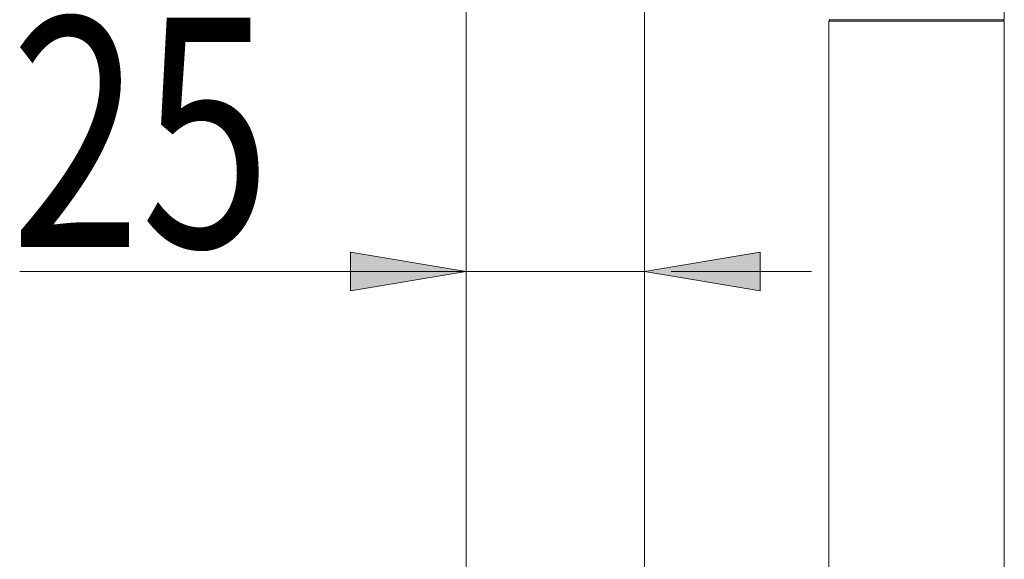
# Model space of a CAD drawing. Units: inches. Extents: x 0 to 210, y 0 to 297.
# Drawn here: x 46 to 74, y 213 to 228 of the extents above; entities that cross this region are included whole.
import ezdxf

# ---------------------------------------------------------------- set-up
doc = ezdxf.new("R2010")
doc.units = ezdxf.units.IN
doc.header["$MEASUREMENT"] = 0
doc.layers.add('Layer 1', color=7, linetype='Continuous')

# ---------------------------------------------------------------- blocks, each defined once
blk = doc.blocks.new('block 3')
at = {"layer": 'Layer 1', "color": 7, "lineweight": 18, "true_color": 0xffffff}
for points in [[(58.993, 221.216), (45.872, 221.216)], [(63.889, 221.216), (58.993, 221.216)], [(64.661, 221.216), (68.708, 221.216)]]:
    blk.add_lwpolyline(points, dxfattribs=at)
blk = doc.blocks.new('block 7')
at = {"layer": 'Layer 1', "true_color": 0xffffff}
h = blk.add_hatch(color=7, dxfattribs=at)
h.dxf.hatch_style = 2
h.paths.add_polyline_path([(55.415, 220.661), (55.415, 221.772), (58.75, 221.216)])
h = blk.add_hatch(color=7, dxfattribs=at)
h.dxf.hatch_style = 2
h.paths.add_polyline_path([(67.224, 221.772), (67.224, 220.661), (63.889, 221.216)])
at = {"layer": 'Layer 1', "lineweight": 0}
for points in [[(55.415, 220.661), (55.415, 221.772), (58.75, 221.216), (55.415, 220.661)], [(67.224, 221.772), (67.224, 220.661), (63.889, 221.216), (67.224, 221.772)]]:
    blk.add_lwpolyline(points, dxfattribs=at)

msp = doc.modelspace()

# ---------------------------------------------------------------- linework, layer by layer
at = {"layer": 'Layer 1', "color": 7, "lineweight": 15, "true_color": 0xffffff}
for points in [[(58.75, 252.678), (58.75, 206.687)], [(74.269, 228.471), (74.269, 240.733)], [(63.889, 206.687), (63.889, 237.44)], [(69.211, 228.471), (74.269, 228.471)], [(69.211, 228.431), (69.211, 203.885)], [(69.211, 228.431), (74.269, 228.431)], [(74.269, 203.885), (74.269, 228.431)]]:
    msp.add_lwpolyline(points, dxfattribs=at)
for points in [[(69.211, 228.431), (69.222, 228.431), (69.231, 228.44), (69.231, 228.451), (69.231, 228.462), (69.222, 228.471), (69.211, 228.471)], [(74.269, 228.471), (74.258, 228.471), (74.249, 228.462), (74.249, 228.451), (74.249, 228.44), (74.258, 228.431), (74.269, 228.431)]]:
    msp.add_open_spline(points, degree=3, knots=[0, 0, 0, 0, 1, 1, 1, 2, 2, 2, 2], dxfattribs=at)

# ---------------------------------------------------------------- block references
at = {"layer": 'Layer 1'}
for name in ['block 3', 'block 7']:
    msp.add_blockref(name, (0, 0), dxfattribs=at)

# ---------------------------------------------------------------- texts
at = {"layer": 'Layer 1', "color": 7, "true_color": 0xffffff, "insert": (45.611, 221.918), "char_height": 6.61382, "attachment_point": 7}
msp.add_mtext('\\fMyriad Pro|b0|i0|c0|p34;\\W0.75;25', dxfattribs=at)

doc.saveas('drawing.dxf')
